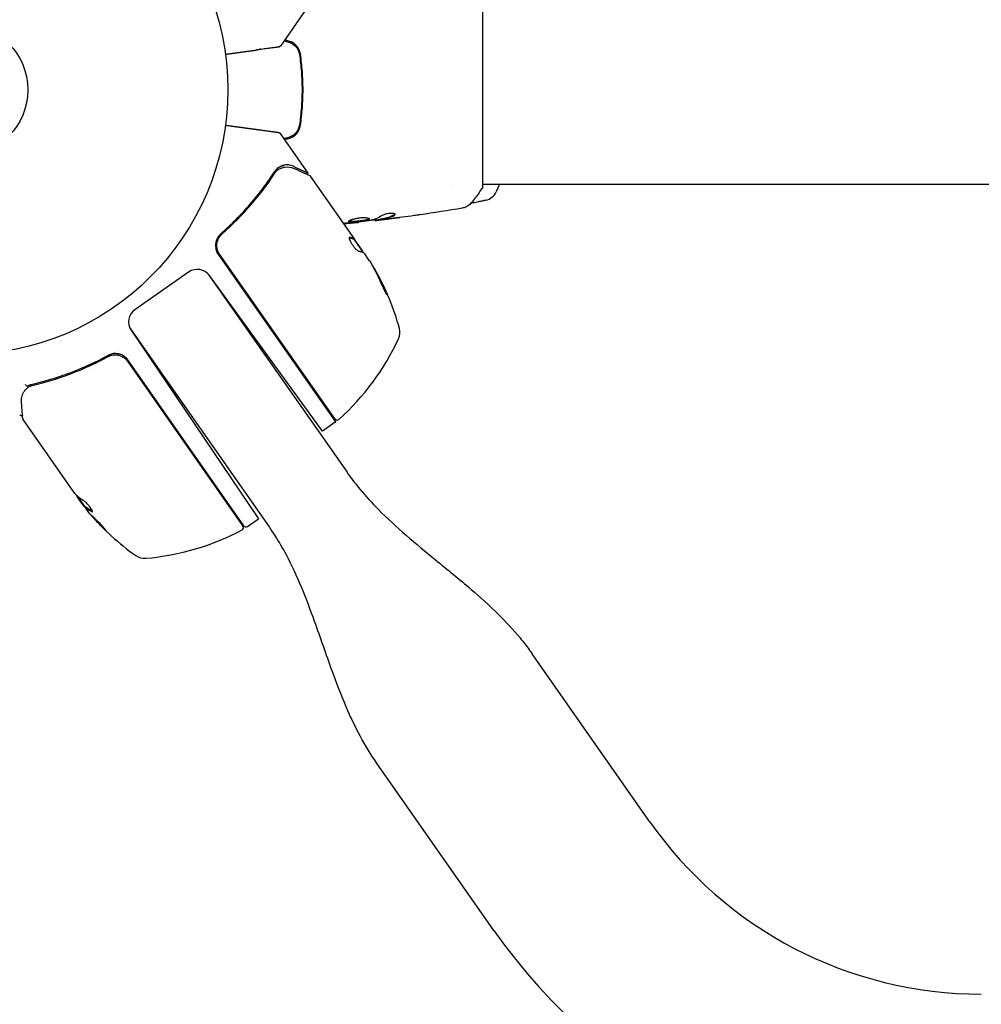
# Model space of a CAD drawing. Units: millimetres. Extents: x -4570 to 4570, y -4900 to 4900.
# Drawn here: x -70 to 122, y -3166 to -2969 of the extents above; entities that cross this region are included whole.
import ezdxf

# ---------------------------------------------------------------- set-up
doc = ezdxf.new("R2010")
doc.units = ezdxf.units.MM
doc.header["$LTSCALE"] = 20
doc.layers.add('2d', color=230, linetype='Continuous')

msp = doc.modelspace()

# ---------------------------------------------------------------- linework, layer by layer
at = {"layer": '2d'}
for p, q in [((22.14, -3002.84), (22.14, -2963.84)), ((-12.79, -2966.64), (-18.36, -2974.59)), ((-16.04, -2973.84), (-16.55, -2973.84)), ((-14.45, -2976.83), (-14.25, -2976.83)), ((-13.84, -2981.84), (-14.04, -2981.84)), ((-14.48, -2984.84), (-14.48, -2984.84)), ((-13.84, -2984.84), (-14.04, -2984.84)), ((-14.25, -2989.85), (-14.45, -2989.85)), ((-12.79, -3000.04), (-18.36, -2992.09)), ((-16.04, -2992.84), (-16.55, -2992.84)), ((-12.38, -3000.62), (-3.6, -3013.16)), ((15.99, -3002.34), (15.99, -3002.34)), ((287.26, -3002.34), (22.14, -3002.34)), ((-2.73, -3009.81), (-2.73, -3009.88)), ((0.55, -3009.43), (0.55, -3009.51)), ((1.59, -3009.27), (1.59, -3009.37)), ((-3.68, -3013.22), (-3.6, -3013.16)), ((-3.68, -3013.22), (-1.83, -3015.87)), ((-3.6, -3013.16), (-3.6, -3013.16)), ((-2.05, -3015.37), (-3.6, -3013.16)), ((-7.24, -3049.81), (-30.78, -3016.2)), ((-7.4, -3049.24), (-30.51, -3016.23)), ((-0.57, -3017.49), (-1.48, -3016.19)), ((-36.71, -3019.84), (-47.44, -3027.36)), ((-32.79, -3020.25), (-5.02, -3059.91)), ((-9.92, -3051.69), (-32.56, -3020.54)), ((0.74, -3019.8), (0.82, -3019.74)), ((-48.5, -3030.95), (-20.58, -3070.81)), ((-48.21, -3031.49), (-22.76, -3069.22)), ((-53.66, -3037.21), (-52.43, -3036.34)), ((-50.8, -3035.72), (-50.8, -3035.72)), ((-50.8, -3036.46), (-50.8, -3036.18)), ((-50.8, -3037.02), (-50.8, -3037.02)), ((-48.94, -3037.68), (-25.83, -3070.69)), ((-25.63, -3070.62), (-48.88, -3037.42)), ((-56.42, -3039.14), (-56.42, -3039.14)), ((-59.48, -3064.13), (-69.81, -3049.37)), ((-7.37, -3049.9), (-9.92, -3051.69)), ((-58.97, -3064.67), (-57.45, -3066.85)), ((-57.99, -3066.24), (-58.9, -3064.95)), ((-57.43, -3066.83), (-57.35, -3066.77)), ((-24.93, -3070.74), (-22.76, -3069.22)), ((55.51, -3129.8), (32.02, -3096.24)), ((24.38, -3151.6), (0.89, -3118.04))]:
    msp.add_line(p, q, dxfattribs=at)
for radius in [53, 13]:
    msp.add_circle((-81.86, -2983.34), radius, dxfattribs=at)
for centre, radius, start, end in [((22.08, -3002.53), 3, 282.4475, 335.8485), ((-34.98, -3022.3), 3, 36, 125), ((-42.79, -3044.19), 49.9, 29.4113, 29.7848), ((-42.79, -3044.19), 50, 15.1478, 29.4225), ((-45.72, -3029.82), 3, 125, 214), ((2.57, -3031.91), 3, 335.1017, 15.1478), ((-40.06, -3012.12), 50, 311.9217, 335.1017), ((-51.34, -3039.14), 3, 35, 60.3392), ((-6.99, -3048.95), 0.5, 215, 311.9217), ((-9.09, -3047.45), 3, 305, 308.1196), ((-18.46, -3035.7), 49.9, 218.6279, 218.8135), ((-18.46, -3035.7), 50, 220.5775, 234.8522), ((-49.54, -3027.3), 50, 274.8983, 298.0783), ((-26.24, -3070.97), 0.5, 298.0783, 35), ((-25.22, -3070.33), 0.5, 215, 305), ((-45.52, -3074.13), 3, 234.8522, 274.8983), ((121.86, -3083.34), 81, 215, 270), ((121.86, -3083.34), 119, 215, 270)]:
    msp.add_arc(centre, radius, start, end, dxfattribs=at)
at = {"layer": '2d', "extrusion": (0, 0, -1)}
for centre, major_axis, ratio, start_param, end_param in [((-42.23, -3044.99), (40.95, 28.67), 0.156437, -0.125467, -0.082209), ((-42.98, -3043.92), (40.95, 28.68), 0.886633, 0.070459, 0.189049), ((-40.54, -3047.4), (40.72, 28.51), 0.438198, 0.042852, 0.049035), ((-42.23, -3045), (40.84, 28.6), 0.882523, 0.091133, 0.189458), ((-19.12, -3034.75), (-40.94, -28.67), 0.385779, -0.172684, -0.083959), ((-16.21, -3038.91), (-40.8, -28.57), 0.438198, -0.042766, 0.035353), ((-17.6, -3036.93), (-40.85, -28.61), 0.372483, -0.173016, -0.088745)]:
    msp.add_ellipse(centre, major_axis=major_axis, ratio=ratio, start_param=start_param, end_param=end_param, dxfattribs=at)
at = {"layer": '2d'}
for centre, major_axis, ratio, start_param, end_param in [((-40.54, -3047.4), (40.8, 28.57), 0.438198, -0.048936, 0.01654), ((-42.23, -3045), (40.92, 28.65), 0.882523, -0.189074, -0.09095), ((-18.65, -3035.43), (-40.95, -28.68), 0.886633, 0.070459, 0.087901), ((-17.6, -3036.93), (-40.94, -28.66), 0.372483, 0.088567, 0.172666)]:
    msp.add_ellipse(centre, major_axis=major_axis, ratio=ratio, start_param=start_param, end_param=end_param, dxfattribs=at)
for points in [[(-17.63, -2973.55), (-17.33, -2973.63), (-17.03, -2973.71), (-16.73, -2973.79)], [(-16.67, -2973.59), (-16.95, -2973.52), (-17.23, -2973.45), (-17.5, -2973.37)], [(-18.36, -2974.59), (-18.38, -2974.62), (-18.41, -2974.65), (-18.44, -2974.68)], [(-18.44, -2992), (-18.41, -2992.03), (-18.38, -2992.06), (-18.36, -2992.09)], [(-16.73, -2992.89), (-17.03, -2992.97), (-17.33, -2993.05), (-17.63, -2993.13)], [(-17.5, -2993.31), (-17.23, -2993.23), (-16.95, -2993.16), (-16.67, -2993.09)], [(-18.78, -2998.97), (-19.06, -2999.18), (-19.31, -2999.44), (-19.51, -2999.75)], [(-18.73, -2998.94), (-18.74, -2998.95), (-18.76, -2998.96), (-18.78, -2998.97)], [(-18.47, -2998.77), (-18.55, -2998.82), (-18.64, -2998.87), (-18.72, -2998.93)], [(-17.63, -2998.84), (-17.57, -2998.83), (-17.51, -2998.81), (-17.45, -2998.81)], [(-17.45, -2998.81), (-16.87, -2998.74), (-16.27, -2998.79), (-15.61, -2999.09)], [(-19.38, -2999.92), (-19.28, -2999.77), (-19.17, -2999.63), (-19.05, -2999.5)], [(-19.38, -2999.92), (-19.3, -2999.78), (-19.19, -2999.64), (-19.05, -2999.5)], [(-19.05, -2999.5), (-18.99, -2999.44), (-18.93, -2999.39), (-18.86, -2999.35)], [(-18.86, -2999.35), (-18.82, -2999.33), (-18.78, -2999.31), (-18.74, -2999.29)], [(-18.74, -2999.29), (-18.72, -2999.28), (-18.7, -2999.27), (-18.68, -2999.26)], [(-18.7, -2999.26), (-18.69, -2999.26), (-18.68, -2999.26), (-18.68, -2999.26)], [(-12.59, -3000.45), (-12.51, -3000.49), (-12.44, -3000.54), (-12.39, -3000.62)], [(-12.39, -3000.62), (-12.39, -3000.62), (-12.38, -3000.62), (-12.38, -3000.62)], [(25.43, -3002.34), (25.23, -3002.82), (25.03, -3003.29), (24.82, -3003.76)], [(18.04, -3007.03), (15.22, -3007.52), (12.38, -3007.97), (9.54, -3008.38)], [(-25.3, -3007.29), (-25.27, -3007.35), (-25.23, -3007.41), (-25.19, -3007.46)], [(-25.05, -3007.31), (-25.09, -3007.25), (-25.13, -3007.19), (-25.16, -3007.13)], [(-25.05, -3007.31), (-25.09, -3007.25), (-25.13, -3007.19), (-25.16, -3007.13)], [(2.05, -3008.5), (1.32, -3008.95), (0.57, -3009.28), (-0.18, -3009.47)], [(3.4, -3009.19), (4.1, -3009.1), (4.81, -3009.01), (5.52, -3008.92)], [(8.4, -3008.54), (6.84, -3008.75), (5.27, -3008.96), (3.7, -3009.15)], [(4.59, -3008.25), (4.57, -3008.29), (4.53, -3008.33), (4.46, -3008.36)], [(-4.47, -3009.99), (-4.9, -3010.03), (-5.32, -3010.06), (-5.75, -3010.1)], [(-5.71, -3010.14), (-5.43, -3010.12), (-5.15, -3010.09), (-4.86, -3010.07)], [(-2.73, -3009.88), (-3.72, -3009.98), (-4.71, -3010.07), (-5.7, -3010.16)], [(-4.86, -3010.07), (-4.5, -3010.04), (-4.16, -3010.01), (-3.84, -3009.98)], [(-4.19, -3009.97), (-4.29, -3009.97), (-4.38, -3009.98), (-4.47, -3009.99)], [(-3.76, -3009.92), (-3.89, -3009.94), (-4.05, -3009.95), (-4.19, -3009.97)], [(-2.73, -3009.88), (-2.73, -3009.88), (-2.73, -3009.88), (-2.73, -3009.88)], [(-0.18, -3009.47), (-0.22, -3009.48), (-0.27, -3009.49), (-0.34, -3009.5)], [(0.55, -3009.51), (0.55, -3009.51), (0.6, -3009.51), (0.71, -3009.5)], [(2.15, -3009.34), (2.57, -3009.29), (2.98, -3009.24), (3.4, -3009.19)], [(-30.12, -3012.33), (-30.1, -3012.31), (-30.07, -3012.28), (-30.04, -3012.26)], [(-29.04, -3011.35), (-29.14, -3011.35), (-29.24, -3011.36), (-29.34, -3011.36)], [(-4.53, -3012.9), (-4.55, -3012.89), (-4.57, -3012.9), (-4.58, -3012.91)], [(-3.77, -3013.2), (-3.73, -3013.21), (-3.7, -3013.22), (-3.68, -3013.22)], [(-3.6, -3013.16), (-3.62, -3013.17), (-3.65, -3013.16), (-3.68, -3013.14)], [(-1.99, -3015.48), (-2.01, -3015.45), (-2.03, -3015.41), (-2.05, -3015.37)], [(-1.94, -3015.57), (-1.95, -3015.54), (-1.97, -3015.51), (-1.99, -3015.48)], [(-1.94, -3015.58), (-1.94, -3015.58), (-1.94, -3015.58), (-1.94, -3015.57)], [(-1.77, -3015.9), (-1.82, -3015.8), (-1.87, -3015.7), (-1.94, -3015.58)], [(-0.57, -3017.49), (-0.49, -3017.62), (-0.41, -3017.75), (-0.34, -3017.87)], [(-52.06, -3036.47), (-52.06, -3036.47), (-52.06, -3036.47), (-52.05, -3036.47)], [(-49.85, -3036.53), (-49.99, -3036.45), (-50.13, -3036.38), (-50.28, -3036.33)], [(-52.83, -3036.76), (-52.8, -3036.74), (-52.76, -3036.73), (-52.73, -3036.71)], [(-68.18, -3042.38), (-68.43, -3042.43), (-68.66, -3042.52), (-68.88, -3042.63)], [(-69.78, -3044), (-69.75, -3043.94), (-69.72, -3043.89), (-69.68, -3043.83)], [(-68.93, -3042.99), (-68.93, -3042.99), (-68.92, -3042.98), (-68.92, -3042.98)], [(-68.92, -3042.98), (-68.87, -3042.94), (-68.83, -3042.89), (-68.78, -3042.85)], [(-68.88, -3042.63), (-68.88, -3042.63), (-68.89, -3042.64), (-68.89, -3042.64)], [(-68.78, -3042.85), (-68.72, -3042.8), (-68.66, -3042.76), (-68.58, -3042.72)], [(-68.58, -3042.72), (-68.51, -3042.69), (-68.44, -3042.67), (-68.37, -3042.64)], [(-68.37, -3042.64), (-68.27, -3042.61), (-68.17, -3042.58), (-68.07, -3042.56)], [(-69.9, -3049.12), (-69.89, -3049.21), (-69.86, -3049.3), (-69.81, -3049.37)], [(-69.86, -3048.54), (-69.86, -3048.54), (-69.86, -3048.54), (-69.86, -3048.54)], [(-69.81, -3049.37), (-69.81, -3049.37), (-69.81, -3049.37), (-69.81, -3049.37)], [(-59.39, -3064.22), (-59.42, -3064.19), (-59.45, -3064.16), (-59.48, -3064.13)], [(-59, -3064.65), (-59.09, -3064.56), (-59.2, -3064.45), (-59.32, -3064.31)], [(-57.99, -3066.24), (-57.9, -3066.37), (-57.8, -3066.48), (-57.71, -3066.59)], [(-55.94, -3067.76), (-55.96, -3067.76), (-55.98, -3067.75), (-56.01, -3067.73)]]:
    msp.add_open_spline(points, degree=3, dxfattribs=at)
for points, weights in [([(-24.27, -2975.55), (-23.87, -2975.5), (-23.52, -2975.45), (-23.22, -2975.41)], [1, 0.990567849651, 0.990567849651, 1]), ([(-18.7, -2974.8), (-18.7, -2974.8), (-20.23, -2975.01), (-23.22, -2975.41)], [0.992616043816, 0.983720868043, 0.986182186772, 1]), ([(-29.34, -2976.24), (-27.61, -2976.01), (-25.92, -2975.78), (-24.27, -2975.55)], [0.999467913094, 0.999044688549, 0.999222050852, 1]), ([(-29.34, -2990.44), (-27.57, -2990.68), (-25.84, -2990.91), (-24.15, -2991.14)], [0.999392080566, 0.998953682671, 0.999156322482, 1]), ([(-24.15, -2991.14), (-23.45, -2991.24), (-22.94, -2991.31), (-22.67, -2991.34)], [1, 0.959641172608, 0.959641172608, 1]), ([(-22.67, -2991.34), (-20.65, -2991.62), (-19.39, -2991.79), (-18.91, -2991.85)], [1, 0.994083589794, 0.994083589794, 1]), ([(-18.91, -2991.85), (-18.77, -2991.87), (-18.7, -2991.88), (-18.7, -2991.88)], [1, 0.997007642539, 0.994547874581, 0.992620696128]), ([(-15.73, -2998.67), (-13.78, -2999.58), (-12.79, -3000.04), (-12.79, -3000.04)], [1, 0.989183671007, 0.983775506511, 0.983775506511]), ([(-4.61, -3012.96), (-4.27, -3013), (-3.99, -3013.08), (-3.77, -3013.2)], [0.999981383788, 0.999312238979, 0.999318444382, 1]), ([(-3.77, -3013.09), (-3.98, -3013), (-4.24, -3012.93), (-4.53, -3012.9)], [0.999776778733, 0.999325506326, 0.999399913415, 1]), ([(-3.68, -3013.14), (-3.71, -3013.12), (-3.74, -3013.11), (-3.77, -3013.09)], [1, 0.99991506099, 0.999840653901, 0.999776778733]), ([(-2.73, -3015.63), (-2.53, -3015.65), (-2.34, -3015.69), (-2.18, -3015.74)], [1, 0.999776245572, 0.99977268334, 0.999989313304]), ([(-2.18, -3015.74), (-2.17, -3015.74), (-2.17, -3015.74), (-2.17, -3015.74)], [0.999989313304, 0.999992817907, 0.999996380139, 1])]:
    msp.add_rational_spline(points, weights, degree=3, dxfattribs=at)
for points, knots in [([(-23.22, -2975.41), (-23.06, -2975.39), (-22.9, -2975.35), (-22.61, -2975.25), (-22.47, -2975.18), (-22.35, -2975.11)], [0, 0, 0, 0, 0.000658485, 0.000658485, 0.001316969, 0.001316969, 0.001316969, 0.001316969]), ([(-18.44, -2974.68), (-18.44, -2974.68), (-18.45, -2974.68), (-18.48, -2974.7), (-18.49, -2974.71), (-18.52, -2974.72), (-18.54, -2974.73), (-18.56, -2974.74), (-18.57, -2974.74), (-18.58, -2974.75), (-18.59, -2974.75), (-18.6, -2974.75), (-18.6, -2974.76), (-18.61, -2974.76), (-18.61, -2974.76), (-18.62, -2974.76), (-18.62, -2974.77), (-18.63, -2974.77), (-18.64, -2974.77), (-18.64, -2974.78), (-18.64, -2974.78), (-18.65, -2974.78), (-18.65, -2974.78), (-18.66, -2974.78), (-18.66, -2974.78), (-18.67, -2974.79), (-18.67, -2974.79), (-18.68, -2974.79), (-18.68, -2974.79), (-18.69, -2974.8), (-18.69, -2974.8), (-18.7, -2974.8), (-18.7, -2974.8), (-18.7, -2974.8)], [0, 0, 0, 0, 0.001149775, 0.001149775, 0.001724662, 0.001724662, 0.002012105, 0.002012105, 0.002155827, 0.002155827, 0.002227688, 0.002227688, 0.002263619, 0.002263619, 0.002281584, 0.002281584, 0.002299549, 0.002299549, 0.002317514, 0.002317514, 0.00233548, 0.00233548, 0.00237141, 0.00237141, 0.002443271, 0.002443271, 0.002586993, 0.002586993, 0.002874436, 0.002874436, 0.003449324, 0.003449324, 0.004324157, 0.004324157, 0.004324157, 0.004324157]), ([(-18.44, -2974.68), (-18.44, -2974.69), (-18.45, -2974.69), (-18.5, -2974.73), (-18.55, -2974.76), (-18.63, -2974.79), (-18.65, -2974.79), (-18.68, -2974.8), (-18.68, -2974.8), (-18.69, -2974.8), (-18.7, -2974.8), (-18.7, -2974.8), (-18.7, -2974.8), (-18.7, -2974.8), (-18.7, -2974.8), (-18.7, -2974.8)], [0.1158517, 0.1158517, 0.1158517, 0.1158517, 0.1500536, 0.1500536, 0.3145305, 0.3145305, 0.379463, 0.379463, 0.4010679, 0.4010679, 0.4082681, 0.4082681, 0.4106681, 0.4106681, 0.4114681, 0.4114681, 0.4114681, 0.4114681]), ([(-16.73, -2973.79), (-16.44, -2973.86), (-16.16, -2973.98), (-15.79, -2974.22), (-15.67, -2974.3), (-15.45, -2974.49), (-15.35, -2974.59), (-15.15, -2974.81), (-15.07, -2974.93), (-14.91, -2975.17), (-14.84, -2975.3), (-14.66, -2975.69), (-14.58, -2975.97), (-14.53, -2976.25)], [0, 0, 0, 0, 0.000889055, 0.000889055, 0.001333583, 0.001333583, 0.00177811, 0.00177811, 0.002222638, 0.002222638, 0.002667165, 0.002667165, 0.00355622, 0.00355622, 0.00355622, 0.00355622]), ([(-14.34, -2976.22), (-14.42, -2975.62), (-14.68, -2975.05), (-15.3, -2974.34), (-15.54, -2974.14), (-16.07, -2973.8), (-16.36, -2973.68), (-16.67, -2973.59)], [0, 0, 0, 0, 0.001914168, 0.001914168, 0.002871252, 0.002871252, 0.003828336, 0.003828336, 0.003828336, 0.003828336]), ([(-14.53, -2976.25), (-14.37, -2977.41), (-14.24, -2978.58), (-14.11, -2980.35), (-14.08, -2980.95), (-14.03, -2982.15), (-14.02, -2982.76), (-14.02, -2984.56), (-14.07, -2985.75), (-14.24, -2988.11), (-14.37, -2989.27), (-14.53, -2990.43)], [0, 0, 0, 0, 0.0035954, 0.0035954, 0.00539309, 0.00539309, 0.00719079, 0.00719079, 0.01078619, 0.01078619, 0.01438158, 0.01438158, 0.01438158, 0.01438158]), ([(-14.34, -2990.46), (-14.17, -2989.3), (-14.04, -2988.13), (-13.91, -2986.34), (-13.88, -2985.74), (-13.83, -2984.54), (-13.82, -2983.93), (-13.82, -2982.11), (-13.87, -2980.92), (-14.04, -2978.55), (-14.17, -2977.38), (-14.34, -2976.22)], [0, 0, 0, 0, 0.0036116, 0.0036116, 0.0054174, 0.0054174, 0.0072232, 0.0072232, 0.01083479, 0.01083479, 0.01444639, 0.01444639, 0.01444639, 0.01444639]), ([(-14.53, -2990.43), (-14.62, -2991), (-14.87, -2991.54), (-15.45, -2992.2), (-15.67, -2992.39), (-16.17, -2992.7), (-16.44, -2992.82), (-16.73, -2992.89)], [0, 0, 0, 0, 0.001770151, 0.001770151, 0.002655226, 0.002655226, 0.003540301, 0.003540301, 0.003540301, 0.003540301]), ([(-16.67, -2993.09), (-16.36, -2993), (-16.07, -2992.87), (-15.54, -2992.54), (-15.29, -2992.33), (-14.99, -2991.98), (-14.9, -2991.86), (-14.73, -2991.6), (-14.66, -2991.46), (-14.46, -2991.05), (-14.38, -2990.76), (-14.34, -2990.46)], [0, 0, 0, 0, 0.000962618, 0.000962618, 0.001925236, 0.001925236, 0.002406545, 0.002406545, 0.002887854, 0.002887854, 0.003850472, 0.003850472, 0.003850472, 0.003850472]), ([(-18.7, -2991.88), (-18.7, -2991.88), (-18.7, -2991.88), (-18.69, -2991.88), (-18.69, -2991.88), (-18.68, -2991.89), (-18.68, -2991.89), (-18.67, -2991.89), (-18.67, -2991.89), (-18.66, -2991.9), (-18.66, -2991.9), (-18.65, -2991.9), (-18.65, -2991.9), (-18.64, -2991.91), (-18.64, -2991.91), (-18.63, -2991.91), (-18.62, -2991.91), (-18.61, -2991.92), (-18.61, -2991.92), (-18.6, -2991.93), (-18.59, -2991.93), (-18.58, -2991.93), (-18.58, -2991.93), (-18.56, -2991.94), (-18.56, -2991.94), (-18.54, -2991.95), (-18.52, -2991.96), (-18.49, -2991.97), (-18.48, -2991.98), (-18.45, -2992), (-18.44, -2992), (-18.44, -2992)], [0.004599098, 0.004599098, 0.004599098, 0.004599098, 0.005748873, 0.005748873, 0.00632376, 0.00632376, 0.006611204, 0.006611204, 0.006754925, 0.006754925, 0.006826786, 0.006826786, 0.006862717, 0.006862717, 0.006880682, 0.006880682, 0.006898647, 0.006898647, 0.006934578, 0.006934578, 0.006970508, 0.006970508, 0.007042369, 0.007042369, 0.007186091, 0.007186091, 0.007473535, 0.007473535, 0.008048422, 0.008048422, 0.009193485, 0.009193485, 0.009193485, 0.009193485]), ([(-18.7, -2991.88), (-18.7, -2991.88), (-18.7, -2991.88), (-18.7, -2991.88), (-18.7, -2991.88), (-18.7, -2991.88), (-18.7, -2991.88), (-18.7, -2991.88), (-18.7, -2991.88), (-18.7, -2991.88), (-18.7, -2991.88), (-18.7, -2991.88), (-18.7, -2991.88), (-18.7, -2991.88), (-18.7, -2991.88), (-18.7, -2991.88), (-18.7, -2991.88), (-18.7, -2991.88), (-18.7, -2991.88), (-18.69, -2991.88), (-18.7, -2991.88), (-18.7, -2991.88)], [0, 0, 0, 0, 0.002717007, 0.002717007, 0.004075365, 0.004075365, 0.004754459, 0.004754459, 0.005093961, 0.005093961, 0.005263689, 0.005263689, 0.005348542, 0.005348542, 0.005390963, 0.005390963, 0.00541217, 0.00541217, 0.005422773, 0.005422773, 0.007049101, 0.007049101, 0.007049101, 0.007049101]), ([(-18.78, -2998.97), (-18.78, -2998.98), (-18.79, -2998.98), (-18.82, -2999), (-18.84, -2999.02), (-18.91, -2999.07), (-18.95, -2999.11), (-19.07, -2999.22), (-19.15, -2999.29), (-19.34, -2999.51), (-19.44, -2999.64), (-19.51, -2999.75)], [0.000071224, 0.000071224, 0.000071224, 0.000071224, 0.000096924, 0.000096924, 0.000204863, 0.000204863, 0.000420741, 0.000420741, 0.000852499, 0.000852499, 0.001716013, 0.001716013, 0.001716013, 0.001716013]), ([(-17.54, -2998.44), (-17.6, -2998.45), (-17.68, -2998.46), (-17.85, -2998.51), (-17.94, -2998.54), (-18.15, -2998.62), (-18.26, -2998.66), (-18.49, -2998.78), (-18.61, -2998.85), (-18.73, -2998.94)], [0, 0, 0, 0, 0.00051115, 0.00051115, 0.001022301, 0.001022301, 0.001533451, 0.001533451, 0.002044601, 0.002044601, 0.002044601, 0.002044601]), ([(-18.68, -2999.26), (-18.44, -2999.13), (-18.2, -2999.03), (-17.86, -2998.91), (-17.74, -2998.87), (-17.63, -2998.84)], [0, 0, 0, 0, 0.923542, 0.923542, 1.557399, 1.557399, 1.557399, 1.557399]), ([(-18.68, -2999.26), (-18.44, -2999.13), (-18.2, -2999.03), (-17.86, -2998.91), (-17.74, -2998.87), (-17.63, -2998.84)], [0, 0, 0, 0, 0.924157, 0.924157, 1.557374, 1.557374, 1.557374, 1.557374]), ([(-18.41, -2998.74), (-18.23, -2998.65), (-18.06, -2998.58), (-17.88, -2998.52), (-17.85, -2998.51), (-17.82, -2998.5)], [0.0005294129, 0.0005294129, 0.0005294129, 0.0005294129, 0.0013154562, 0.0013154562, 0.0014841368, 0.0014841368, 0.0014841368, 0.0014841368]), ([(-15.73, -2998.67), (-15.9, -2998.59), (-16.05, -2998.54), (-16.36, -2998.45), (-16.51, -2998.42), (-16.96, -2998.37), (-17.25, -2998.38), (-17.54, -2998.44)], [0, 0, 0, 0, 0.25, 0.25, 0.5, 0.5, 1, 1, 1, 1]), ([(-15.61, -2999.09), (-14.86, -2999.42), (-14.21, -2999.72), (-13.17, -3000.18), (-12.79, -3000.36), (-12.59, -3000.45)], [0, 0, 0, 0, 5.185263, 5.185263, 10.641762, 10.641762, 10.641762, 10.641762]), ([(-30.3, -3012.22), (-28.14, -3010.32), (-26.17, -3008.32), (-23.92, -3005.7), (-23.48, -3005.17), (-22.62, -3004.11), (-22.2, -3003.57), (-20.99, -3001.94), (-20.23, -3000.85), (-19.51, -2999.75)], [0.00267622, 0.00267622, 0.00267622, 0.00267622, 0.01136401, 0.01136401, 0.01353595, 0.01353595, 0.0157079, 0.0157079, 0.0200518, 0.0200518, 0.0200518, 0.0200518]), ([(-30.04, -3012.26), (-27.88, -3010.35), (-25.93, -3008.36), (-23.28, -3005.26), (-22.44, -3004.21), (-21.24, -3002.62), (-20.85, -3002.08), (-20.1, -3001), (-19.74, -3000.46), (-19.38, -2999.92)], [0, 0, 0, 0, 0.00862215, 0.00862215, 0.01293323, 0.01293323, 0.01508877, 0.01508877, 0.0172443, 0.0172443, 0.0172443, 0.0172443]), ([(22.14, -3002.84), (21.65, -3003.58), (21.14, -3004.31), (20.37, -3005.33), (20.12, -3005.64), (19.87, -3005.95)], [0, 0, 0, 0, 2.660887, 2.660887, 3.904745, 3.904745, 3.904745, 3.904745]), ([(19.87, -3005.95), (19.67, -3006.21), (19.42, -3006.43), (19.02, -3006.69), (18.88, -3006.76), (18.62, -3006.87), (18.5, -3006.92), (18.27, -3006.99), (18.15, -3007.01), (18.04, -3007.03)], [0, 0, 0, 0, 0.971802, 0.971802, 1.448447, 1.448447, 1.834818, 1.834818, 2.252163, 2.252163, 2.252163, 2.252163]), ([(22.73, -3005.46), (22.73, -3005.46), (22.67, -3005.48), (22.5, -3005.51), (22.43, -3005.53), (22.26, -3005.57), (22.16, -3005.59), (21.94, -3005.64), (21.82, -3005.66), (21.55, -3005.72), (21.41, -3005.75), (20.94, -3005.85), (20.59, -3005.93), (20.06, -3006.04), (19.9, -3006.07), (19.74, -3006.1)], [0, 0, 0, 0, 0.001395388, 0.001395388, 0.002093082, 0.002093082, 0.002790776, 0.002790776, 0.00348847, 0.00348847, 0.004186164, 0.004186164, 0.005581552, 0.005581552, 0.006143203, 0.006143203, 0.006143203, 0.006143203]), ([(-0.51, -3009.24), (-0.51, -3009.21), (-0.53, -3009.19), (-0.58, -3009.15), (-0.62, -3009.13), (-0.73, -3009.09), (-0.79, -3009.07), (-0.94, -3009.04), (-1.03, -3009.03), (-1.23, -3009.01), (-1.34, -3009), (-1.57, -3008.99), (-1.7, -3008.99), (-1.95, -3009), (-2.09, -3009), (-2.36, -3009.02), (-2.5, -3009.04), (-2.77, -3009.07), (-2.91, -3009.09), (-3.18, -3009.14), (-3.31, -3009.16), (-3.69, -3009.25), (-3.92, -3009.31), (-4.2, -3009.4), (-4.29, -3009.43), (-4.44, -3009.5), (-4.5, -3009.53), (-4.61, -3009.59), (-4.65, -3009.61), (-4.7, -3009.66), (-4.71, -3009.69), (-4.71, -3009.71)], [0, 0, 0, 0, 0.000415765, 0.000415765, 0.00083153, 0.00083153, 0.001247295, 0.001247295, 0.00166306, 0.00166306, 0.002078825, 0.002078825, 0.002494589, 0.002494589, 0.002910354, 0.002910354, 0.003326119, 0.003326119, 0.003741884, 0.003741884, 0.004157649, 0.004157649, 0.004989179, 0.004989179, 0.005404944, 0.005404944, 0.005820709, 0.005820709, 0.006236474, 0.006236474, 0.006652238, 0.006652238, 0.006652238, 0.006652238]), ([(4.46, -3008.36), (4.01, -3008.61), (3.56, -3008.8), (2.88, -3009.02), (2.66, -3009.08), (2.2, -3009.18), (1.97, -3009.21), (1.74, -3009.24)], [0, 0, 0, 0, 0.002970524, 0.002970524, 0.004455786, 0.004455786, 0.005941048, 0.005941048, 0.005941048, 0.005941048]), ([(1.74, -3009.34), (1.97, -3009.31), (2.2, -3009.28), (2.66, -3009.18), (2.88, -3009.12), (3.56, -3008.9), (4.01, -3008.71), (4.46, -3008.47)], [0, 0, 0, 0, 0.001485171, 0.001485171, 0.002970341, 0.002970341, 0.005940682, 0.005940682, 0.005940682, 0.005940682]), ([(4.61, -3008.3), (4.61, -3008.27), (4.59, -3008.23), (4.49, -3008.17), (4.42, -3008.15), (4.23, -3008.11), (4.12, -3008.1), (3.86, -3008.09), (3.71, -3008.09), (3.42, -3008.11), (3.26, -3008.13), (2.96, -3008.18), (2.81, -3008.21), (2.54, -3008.29), (2.42, -3008.33), (2.21, -3008.41), (2.12, -3008.46), (2.05, -3008.5)], [0.000672322, 0.000672322, 0.000672322, 0.000672322, 0.001130161, 0.001130161, 0.001588, 0.001588, 0.002045839, 0.002045839, 0.002503678, 0.002503678, 0.002961518, 0.002961518, 0.003419357, 0.003419357, 0.003877196, 0.003877196, 0.004335035, 0.004335035, 0.004335035, 0.004335035]), ([(4.46, -3008.47), (4.51, -3008.44), (4.55, -3008.41), (4.6, -3008.36), (4.61, -3008.33), (4.61, -3008.3)], [0, 0, 0, 0, 0.0003361609, 0.0003361609, 0.0006723218, 0.0006723218, 0.0006723218, 0.0006723218]), ([(9.54, -3008.38), (9.5, -3008.38), (9.45, -3008.39), (9.34, -3008.41), (9.27, -3008.42), (9.12, -3008.44), (9.04, -3008.45), (8.78, -3008.48), (8.6, -3008.51), (8.4, -3008.54)], [0.003802953, 0.003802953, 0.003802953, 0.003802953, 0.004028258, 0.004028258, 0.004321052, 0.004321052, 0.004613847, 0.004613847, 0.005199436, 0.005199436, 0.005199436, 0.005199436]), ([(-4.71, -3009.71), (-4.71, -3009.73), (-4.7, -3009.75), (-4.65, -3009.78), (-4.61, -3009.79), (-4.45, -3009.82), (-4.29, -3009.83), (-4, -3009.83), (-3.89, -3009.83), (-3.66, -3009.82), (-3.54, -3009.81), (-3.28, -3009.79), (-3.15, -3009.78), (-2.88, -3009.76), (-2.74, -3009.74), (-2.46, -3009.71), (-2.33, -3009.7), (-2.06, -3009.66), (-1.92, -3009.65), (-1.67, -3009.61), (-1.55, -3009.59), (-1.32, -3009.55), (-1.22, -3009.53), (-0.93, -3009.47), (-0.77, -3009.42), (-0.57, -3009.33), (-0.51, -3009.28), (-0.51, -3009.24)], [0.006652238, 0.006652238, 0.006652238, 0.006652238, 0.007065568, 0.007065568, 0.007478898, 0.007478898, 0.008305558, 0.008305558, 0.008718887, 0.008718887, 0.009132217, 0.009132217, 0.009545547, 0.009545547, 0.009958877, 0.009958877, 0.010372206, 0.010372206, 0.010785536, 0.010785536, 0.011198866, 0.011198866, 0.011612196, 0.011612196, 0.012438855, 0.012438855, 0.013265515, 0.013265515, 0.013265515, 0.013265515]), ([(-0.53, -3009.18), (-0.54, -3009.19), (-0.55, -3009.2), (-0.58, -3009.23), (-0.62, -3009.25), (-0.72, -3009.3), (-0.79, -3009.32), (-0.94, -3009.36), (-1.02, -3009.39), (-1.22, -3009.43), (-1.32, -3009.45), (-1.55, -3009.49), (-1.67, -3009.51), (-2.05, -3009.56), (-2.32, -3009.6), (-2.74, -3009.64), (-2.87, -3009.65), (-3.15, -3009.68), (-3.28, -3009.69), (-3.53, -3009.71), (-3.66, -3009.72), (-3.89, -3009.73), (-4, -3009.73), (-4.29, -3009.73), (-4.45, -3009.72), (-4.61, -3009.69), (-4.65, -3009.68), (-4.68, -3009.66), (-4.68, -3009.66), (-4.69, -3009.65)], [0.00030701, 0.00030701, 0.00030701, 0.00030701, 0.000413434, 0.000413434, 0.000826868, 0.000826868, 0.001240303, 0.001240303, 0.001653737, 0.001653737, 0.002067171, 0.002067171, 0.002480605, 0.002480605, 0.003307474, 0.003307474, 0.003720908, 0.003720908, 0.004134342, 0.004134342, 0.004547777, 0.004547777, 0.004961211, 0.004961211, 0.005788079, 0.005788079, 0.006201514, 0.006201514, 0.006283371, 0.006283371, 0.006283371, 0.006283371]), ([(-3.84, -3009.98), (-3.66, -3009.96), (-3.51, -3009.95), (-3.24, -3009.92), (-3.12, -3009.91), (-2.92, -3009.89), (-2.85, -3009.89), (-2.75, -3009.88), (-2.73, -3009.87), (-2.73, -3009.88)], [0, 0, 0, 0, 0.000630096, 0.000630096, 0.001260193, 0.001260193, 0.001890289, 0.001890289, 0.002520386, 0.002520386, 0.002520386, 0.002520386]), ([(-0.34, -3009.5), (-0.91, -3009.59), (-1.48, -3009.66), (-2.62, -3009.8), (-3.19, -3009.86), (-3.76, -3009.92)], [0, 0, 0, 0, 0.001910154, 0.001910154, 0.003820307, 0.003820307, 0.003820307, 0.003820307]), ([(1.59, -3009.31), (0.95, -3009.38), (0.32, -3009.45), (-0.54, -3009.55), (-0.76, -3009.57), (-0.98, -3009.59)], [8.06827, 8.06827, 8.06827, 8.06827, 10.001335, 10.001335, 10.671994, 10.671994, 10.671994, 10.671994]), ([(0.71, -3009.5), (0.75, -3009.5), (0.82, -3009.49), (0.99, -3009.47), (1.1, -3009.46), (1.49, -3009.42), (1.81, -3009.38), (2.15, -3009.34)], [0, 0, 0, 0, 0.000502775, 0.000502775, 0.001005549, 0.001005549, 0.002011098, 0.002011098, 0.002011098, 0.002011098]), ([(1.94, -3009.35), (1.85, -3009.36), (1.77, -3009.36), (1.66, -3009.37), (1.62, -3009.38), (1.57, -3009.38), (1.61, -3009.36), (1.74, -3009.34)], [0, 0, 0, 0, 0.000405419, 0.000405419, 0.000810838, 0.000810838, 0.001621676, 0.001621676, 0.001621676, 0.001621676]), ([(1.74, -3009.24), (1.68, -3009.25), (1.63, -3009.26), (1.6, -3009.27), (1.59, -3009.27), (1.59, -3009.27)], [0, 0, 0, 0, 0.0004054221, 0.0004054221, 0.0006379335, 0.0006379335, 0.0006379335, 0.0006379335]), ([(3.7, -3009.15), (3.36, -3009.19), (3.04, -3009.23), (2.44, -3009.29), (2.17, -3009.32), (1.94, -3009.35)], [0, 0, 0, 0, 0.001015532, 0.001015532, 0.002031065, 0.002031065, 0.002031065, 0.002031065]), ([(-30.3, -3012.22), (-30.51, -3012.41), (-30.69, -3012.62), (-30.92, -3012.97), (-30.99, -3013.1), (-31.11, -3013.35), (-31.15, -3013.48), (-31.27, -3013.89), (-31.32, -3014.17), (-31.32, -3014.73), (-31.28, -3015.02), (-31.21, -3015.29)], [0, 0, 0, 0, 0.000844388, 0.000844388, 0.001266583, 0.001266583, 0.001688777, 0.001688777, 0.002533165, 0.002533165, 0.003377554, 0.003377554, 0.003377554, 0.003377554]), ([(-30.51, -3016.23), (-30.62, -3016.08), (-30.71, -3015.92), (-30.86, -3015.59), (-30.92, -3015.41), (-31.01, -3015.06), (-31.04, -3014.88), (-31.06, -3014.51), (-31.05, -3014.33), (-31.01, -3013.97), (-30.97, -3013.79), (-30.86, -3013.44), (-30.79, -3013.27), (-30.62, -3012.95), (-30.53, -3012.8), (-30.3, -3012.51), (-30.18, -3012.38), (-30.04, -3012.26)], [0, 0, 0, 0, 0.000545599, 0.000545599, 0.001091197, 0.001091197, 0.001636796, 0.001636796, 0.002182395, 0.002182395, 0.002727993, 0.002727993, 0.003273592, 0.003273592, 0.003819191, 0.003819191, 0.00436479, 0.00436479, 0.00436479, 0.00436479]), ([(-30.58, -3012.89), (-30.57, -3012.87), (-30.56, -3012.86), (-30.55, -3012.84), (-30.54, -3012.83), (-30.54, -3012.82), (-30.53, -3012.82), (-30.53, -3012.81), (-30.53, -3012.81), (-30.53, -3012.81), (-30.52, -3012.81), (-30.52, -3012.8)], [0, 0, 0, 0, 0.1618259, 0.1618259, 0.2225061, 0.2225061, 0.268016, 0.268016, 0.2850821, 0.2850821, 0.3002177, 0.3002177, 0.3002177, 0.3002177]), ([(-30.12, -3012.33), (-30.12, -3012.33), (-30.12, -3012.33), (-30.12, -3012.33), (-30.12, -3012.33), (-30.12, -3012.33), (-30.11, -3012.33), (-30.1, -3012.31), (-30.09, -3012.3), (-30.08, -3012.29), (-30.08, -3012.29), (-30.08, -3012.29), (-30.08, -3012.29), (-30.08, -3012.29), (-30.07, -3012.29), (-30.07, -3012.28), (-30.06, -3012.28), (-30.05, -3012.27), (-30.05, -3012.26), (-30.04, -3012.26)], [0, 0, 0, 0, 0.0001953, 0.0001953, 0.0006348, 0.0006348, 0.0193854, 0.0193854, 0.0693975, 0.0693975, 0.0756475, 0.0756475, 0.07721, 0.07721, 0.0816046, 0.0816046, 0.1050432, 0.1050432, 0.136296, 0.136296, 0.136296, 0.136296]), ([(-4.58, -3012.91), (-4.61, -3012.93), (-4.62, -3012.98), (-4.59, -3013.14), (-4.56, -3013.25), (-4.45, -3013.51), (-4.37, -3013.67), (-4.24, -3013.91), (-4.19, -3014), (-4.08, -3014.17), (-4.03, -3014.25), (-3.91, -3014.42), (-3.85, -3014.51), (-3.73, -3014.68), (-3.67, -3014.76), (-3.48, -3014.99), (-3.35, -3015.13), (-3.18, -3015.31), (-3.13, -3015.36), (-3.03, -3015.45), (-2.98, -3015.49), (-2.85, -3015.59), (-2.78, -3015.63), (-2.73, -3015.63)], [0.00025325, 0.00025325, 0.00025325, 0.00025325, 0.000874176, 0.000874176, 0.001495101, 0.001495101, 0.002116027, 0.002116027, 0.00242649, 0.00242649, 0.002736952, 0.002736952, 0.003047415, 0.003047415, 0.003357878, 0.003357878, 0.003978803, 0.003978803, 0.004289266, 0.004289266, 0.004599729, 0.004599729, 0.005220654, 0.005220654, 0.005220654, 0.005220654]), ([(-30.78, -3016.2), (-30.87, -3016.06), (-30.96, -3015.91), (-31.1, -3015.61), (-31.16, -3015.45), (-31.21, -3015.29)], [0.012366439, 0.012366439, 0.012366439, 0.012366439, 0.012866838, 0.012866838, 0.013367237, 0.013367237, 0.013367237, 0.013367237]), ([(-1.79, -3015.89), (-1.76, -3015.9), (-1.72, -3015.94), (-1.61, -3016.04), (-1.55, -3016.11), (-1.48, -3016.19)], [0.0000002, 0.0000002, 0.0000002, 0.0000002, 0.000612586, 0.000612586, 0.001224972, 0.001224972, 0.001224972, 0.001224972]), ([(2.02, -3022.58), (2.08, -3022.73), (2.15, -3022.89), (2.27, -3023.13), (2.3, -3023.21), (2.38, -3023.37), (2.42, -3023.45), (2.53, -3023.68), (2.61, -3023.83), (2.74, -3024.07), (2.8, -3024.17), (2.89, -3024.31), (2.92, -3024.35), (2.95, -3024.36), (2.96, -3024.36), (2.96, -3024.33), (2.96, -3024.31), (2.93, -3024.17), (2.84, -3023.94), (2.72, -3023.64)], [0.000000226, 0.000000226, 0.000000226, 0.000000226, 0.000536258, 0.000536258, 0.000804273, 0.000804273, 0.001072289, 0.001072289, 0.00160832, 0.00160832, 0.002144351, 0.002144351, 0.002680383, 0.002680383, 0.002948398, 0.002948398, 0.003216414, 0.003216414, 0.004288477, 0.004288477, 0.004288477, 0.004288477]), ([(2.63, -3023.7), (2.7, -3023.85), (2.75, -3023.98), (2.81, -3024.14), (2.82, -3024.19), (2.84, -3024.23)], [0.0000004271, 0.0000004271, 0.0000004271, 0.0000004271, 0.0005364944, 0.0005364944, 0.0007899228, 0.0007899228, 0.0007899228, 0.0007899228]), ([(-52.78, -3036.5), (-55.32, -3037.9), (-57.89, -3039.06), (-61.75, -3040.52), (-63.03, -3040.96), (-64.97, -3041.54), (-65.62, -3041.73), (-66.9, -3042.07), (-67.54, -3042.23), (-68.18, -3042.38)], [0, 0, 0, 0, 0.00868805, 0.00868805, 0.01303207, 0.01303207, 0.01520408, 0.01520408, 0.0173761, 0.0173761, 0.0173761, 0.0173761]), ([(-52.83, -3036.76), (-52.67, -3036.67), (-52.5, -3036.6), (-52.16, -3036.49), (-51.98, -3036.45), (-51.62, -3036.4), (-51.44, -3036.39), (-51.08, -3036.41), (-50.89, -3036.43), (-50.54, -3036.52), (-50.37, -3036.57), (-50.03, -3036.72), (-49.87, -3036.81), (-49.57, -3037.01), (-49.43, -3037.13), (-49.17, -3037.38), (-49.05, -3037.53), (-48.94, -3037.68)], [0, 0, 0, 0, 0.000545643, 0.000545643, 0.001091287, 0.001091287, 0.00163693, 0.00163693, 0.002182574, 0.002182574, 0.002728217, 0.002728217, 0.003273861, 0.003273861, 0.003819504, 0.003819504, 0.004365148, 0.004365148, 0.004365148, 0.004365148]), ([(-50.28, -3036.33), (-50.49, -3036.25), (-50.7, -3036.2), (-51.13, -3036.14), (-51.34, -3036.13), (-51.77, -3036.16), (-51.98, -3036.2), (-52.39, -3036.32), (-52.59, -3036.4), (-52.78, -3036.5)], [0, 0, 0, 0, 0.000653684, 0.000653684, 0.001307369, 0.001307369, 0.001961053, 0.001961053, 0.002614738, 0.002614738, 0.002614738, 0.002614738]), ([(-52.16, -3036.5), (-52.15, -3036.49), (-52.15, -3036.49), (-52.15, -3036.49), (-52.15, -3036.49), (-52.14, -3036.49), (-52.14, -3036.49), (-52.13, -3036.49), (-52.12, -3036.49), (-52.09, -3036.48), (-52.07, -3036.47), (-52.06, -3036.47)], [0.1786321, 0.1786321, 0.1786321, 0.1786321, 0.2027398, 0.2027398, 0.2141563, 0.2141563, 0.2394263, 0.2394263, 0.3068136, 0.3068136, 0.4865298, 0.4865298, 0.4865298, 0.4865298]), ([(-68.07, -3042.56), (-65.56, -3041.97), (-63.02, -3041.21), (-59.21, -3039.78), (-57.93, -3039.25), (-56.01, -3038.38), (-55.37, -3038.07), (-54.1, -3037.44), (-53.46, -3037.11), (-52.83, -3036.76)], [0, 0, 0, 0, 0.00862373, 0.00862373, 0.0129356, 0.0129356, 0.01509153, 0.01509153, 0.01724746, 0.01724746, 0.01724746, 0.01724746]), ([(-68.89, -3042.64), (-68.95, -3042.66), (-69.03, -3042.64), (-69.2, -3042.54), (-69.28, -3042.45), (-69.35, -3042.35)], [0, 0, 0, 0, 0.0003596144, 0.0003596144, 0.0007192288, 0.0007192288, 0.0007192288, 0.0007192288]), ([(-70.14, -3045.82), (-70.18, -3045.34), (-70.12, -3044.93), (-69.94, -3044.36), (-69.87, -3044.17), (-69.78, -3044)], [0, 0, 0, 0, 2.68096, 2.68096, 4.072421, 4.072421, 4.072421, 4.072421]), ([(-69.68, -3043.83), (-69.6, -3043.72), (-69.5, -3043.58), (-69.25, -3043.29), (-69.1, -3043.14), (-68.93, -3042.99)], [0, 0, 0, 0, 0.798025, 0.798025, 1.557778, 1.557778, 1.557778, 1.557778]), ([(-69.9, -3049.12), (-69.91, -3048.94), (-69.93, -3048.62), (-70, -3047.74), (-70.04, -3047.17), (-70.11, -3046.28), (-70.13, -3046.05), (-70.14, -3045.82)], [0, 0, 0, 0, 4.507571, 4.507571, 9.166252, 9.166252, 10.647046, 10.647046, 10.647046, 10.647046]), ([(-69.94, -3048.57), (-69.94, -3048.57), (-69.94, -3048.58), (-70, -3048.59), (-70.05, -3048.6), (-70.16, -3048.59), (-70.22, -3048.58), (-70.32, -3048.54), (-70.37, -3048.52), (-70.44, -3048.45), (-70.47, -3048.42), (-70.5, -3048.38)], [0.1511617, 0.1511617, 0.1511617, 0.1511617, 0.1619902, 0.1619902, 0.3245365, 0.3245365, 0.4870626, 0.4870626, 0.6495895, 0.6495895, 0.7820197, 0.7820197, 0.7820197, 0.7820197]), ([(-5.02, -3059.91), (-5.02, -3059.91), (-5.02, -3059.91), (-5.02, -3059.91), (-5.02, -3059.91), (-5.02, -3059.91), (-5.02, -3059.91), (-5.02, -3059.91), (-5.02, -3059.91), (-5.02, -3059.91), (-5.02, -3059.91), (-5.02, -3059.91), (-5.02, -3059.91), (-5.02, -3059.91), (-5.02, -3059.91), (-5.02, -3059.91), (-5.02, -3059.91), (-5.02, -3059.91), (-5.02, -3059.91), (-5.02, -3059.91), (-5.02, -3059.91), (-5.02, -3059.91), (-5.02, -3059.91), (-5.02, -3059.91), (-5.02, -3059.91), (-5.02, -3059.91), (-5.02, -3059.91), (-5.02, -3059.91), (-5.02, -3059.91), (-5.02, -3059.91), (-5.02, -3059.91), (-5.02, -3059.91), (-5.02, -3059.91), (-5.02, -3059.91), (-5.02, -3059.91), (-5.02, -3059.91), (-5.02, -3059.91), (-5.02, -3059.91), (-5.02, -3059.91), (-5.02, -3059.91), (-5.02, -3059.91), (-5.02, -3059.91), (-5.02, -3059.91), (-5.02, -3059.91), (-5.02, -3059.91), (-5.02, -3059.91), (-5.02, -3059.91), (-5.02, -3059.91), (-5.02, -3059.91), (-5.02, -3059.92), (-5.02, -3059.92), (-5.02, -3059.92), (-5.02, -3059.92), (-5.02, -3059.92), (-5.02, -3059.92), (-5.02, -3059.92), (-5.02, -3059.92), (-5.02, -3059.92), (-5.02, -3059.92), (-5.02, -3059.92), (-5.02, -3059.92), (-5.02, -3059.92), (-5.01, -3059.92), (-5.01, -3059.93), (-5, -3059.94), (-4.99, -3059.96), (-4.98, -3059.97), (-4.94, -3060.03), (-4.91, -3060.07), (-4.8, -3060.22), (-4.72, -3060.33), (-3.94, -3061.42), (-3.2, -3062.37), (-1.27, -3064.69), (-0.04, -3066.02), (4.81, -3070.94), (8.76, -3074.2), (15.09, -3079.38), (17.49, -3081.33), (21.67, -3084.93), (23.47, -3086.56), (26.73, -3089.8), (28.21, -3091.39), (30.23, -3093.83), (30.84, -3094.62), (31.63, -3095.7), (31.82, -3095.97), (32.02, -3096.24)], [0, 0, 0, 0, 0.000391, 0.000391, 0.010938, 0.010938, 0.039064, 0.039064, 0.076564, 0.076564, 0.126564, 0.126564, 0.129689, 0.129689, 0.129884, 0.129884, 0.136134, 0.136134, 0.140822, 0.140822, 0.165822, 0.165822, 0.167385, 0.167385, 0.247475, 0.247475, 0.274172, 0.274172, 0.416555, 0.416555, 0.796242, 0.796242, 1.302492, 1.302492, 1.471242, 1.471242, 1.583742, 1.583742, 1.621242, 1.621242, 1.646242, 1.646242, 1.658742, 1.658742, 1.664993, 1.664993, 1.66656, 1.66656, 1.667162, 1.667162, 1.667361, 1.667361, 1.667409, 1.667409, 1.667606, 1.667606, 1.667996, 1.667996, 1.668778, 1.668778, 1.67034, 1.67034, 1.678361, 1.678361, 1.699749, 1.699749, 1.756785, 1.756785, 1.908881, 1.908881, 2.314472, 2.314472, 5.927517, 5.927517, 11.358845, 11.358845, 26.65811, 26.65811, 35.917337, 35.917337, 43.19795, 43.19795, 49.702039, 49.702039, 52.703298, 52.703298, 53.703351, 53.703351, 53.703351, 53.703351]), ([(-59.32, -3064.31), (-59.32, -3064.3), (-59.32, -3064.3), (-59.33, -3064.3), (-59.35, -3064.28), (-59.37, -3064.25), (-59.39, -3064.22)], [0.0009891619, 0.0009891619, 0.0009891619, 0.0009891619, 0.0009951932, 0.0009951932, 0.0009951932, 0.0011780063, 0.0011780063, 0.0011780063, 0.0011780063]), ([(-59.08, -3064.57), (-59.07, -3064.6), (-59.06, -3064.65), (-59, -3064.77), (-58.96, -3064.85), (-58.9, -3064.95)], [0.000109179, 0.000109179, 0.000109179, 0.000109179, 0.000612586, 0.000612586, 0.001224972, 0.001224972, 0.001224972, 0.001224972]), ([(-56.09, -3067.79), (-56.03, -3067.83), (-55.98, -3067.84), (-55.95, -3067.81), (-55.94, -3067.79), (-55.94, -3067.75), (-55.95, -3067.72), (-55.98, -3067.62), (-56.03, -3067.52), (-56.15, -3067.3), (-56.24, -3067.17), (-56.43, -3066.9), (-56.54, -3066.76), (-56.71, -3066.55), (-56.77, -3066.48), (-56.88, -3066.34), (-56.94, -3066.28), (-57.23, -3065.97), (-57.43, -3065.79), (-57.56, -3065.71)], [0.000000216, 0.000000216, 0.000000216, 0.000000216, 0.000538822, 0.000538822, 0.000808126, 0.000808126, 0.001077429, 0.001077429, 0.001616036, 0.001616036, 0.002154642, 0.002154642, 0.002693249, 0.002693249, 0.002962552, 0.002962552, 0.003231855, 0.003231855, 0.004309069, 0.004309069, 0.004309069, 0.004309069]), ([(-53.23, -3071.57), (-53.23, -3071.57), (-53.23, -3071.55), (-53.26, -3071.51), (-53.28, -3071.47), (-53.35, -3071.39), (-53.39, -3071.34), (-53.49, -3071.22), (-53.55, -3071.15), (-53.68, -3071), (-53.75, -3070.92), (-53.9, -3070.75), (-53.99, -3070.66), (-54.16, -3070.47), (-54.25, -3070.37), (-54.43, -3070.17), (-54.53, -3070.07), (-54.81, -3069.77), (-55.01, -3069.57), (-55.36, -3069.21), (-55.53, -3069.04), (-55.75, -3068.83), (-55.81, -3068.77), (-55.92, -3068.67), (-55.97, -3068.62), (-56.06, -3068.55), (-56.09, -3068.52), (-56.13, -3068.49), (-56.15, -3068.48), (-56.15, -3068.49), (-56.16, -3068.49), (-56.13, -3068.54), (-56.04, -3068.67), (-56, -3068.72), (-55.9, -3068.84), (-55.84, -3068.9), (-55.71, -3069.05), (-55.64, -3069.13), (-55.48, -3069.31), (-55.4, -3069.4), (-55.14, -3069.68), (-54.95, -3069.88), (-54.67, -3070.19), (-54.57, -3070.28), (-54.38, -3070.48), (-54.29, -3070.58), (-54.11, -3070.76), (-54.02, -3070.85), (-53.86, -3071.01), (-53.78, -3071.09), (-53.57, -3071.29), (-53.45, -3071.4), (-53.29, -3071.54), (-53.24, -3071.58), (-53.23, -3071.57)], [0.00828109, 0.00828109, 0.00828109, 0.00828109, 0.00869387, 0.00869387, 0.00910665, 0.00910665, 0.00951942, 0.00951942, 0.0099322, 0.0099322, 0.01034497, 0.01034497, 0.01075775, 0.01075775, 0.01117052, 0.01117052, 0.0115833, 0.0115833, 0.01240885, 0.01240885, 0.0132344, 0.0132344, 0.01364718, 0.01364718, 0.01405995, 0.01405995, 0.01447273, 0.01447273, 0.0148855, 0.0148855, 0.0148855, 0.01571166, 0.01571166, 0.01612473, 0.01612473, 0.01653781, 0.01653781, 0.01695089, 0.01695089, 0.01736396, 0.01736396, 0.01819011, 0.01819011, 0.01860319, 0.01860319, 0.01901627, 0.01901627, 0.01942934, 0.01942934, 0.01984242, 0.01984242, 0.02066857, 0.02066857, 0.02149473, 0.02149473, 0.02149473, 0.02149473]), ([(-53.45, -3071.27), (-53.5, -3071.22), (-53.56, -3071.16), (-53.7, -3071.03), (-53.78, -3070.95), (-53.94, -3070.79), (-54.03, -3070.7), (-54.3, -3070.43), (-54.49, -3070.23), (-54.77, -3069.93), (-54.87, -3069.82), (-55.06, -3069.63), (-55.14, -3069.53), (-55.32, -3069.34), (-55.4, -3069.25), (-55.55, -3069.08), (-55.63, -3069), (-55.75, -3068.85), (-55.81, -3068.78), (-55.86, -3068.73)], [0.006174491, 0.006174491, 0.006174491, 0.006174491, 0.00656405, 0.00656405, 0.006976911, 0.006976911, 0.007389773, 0.007389773, 0.008215496, 0.008215496, 0.008628358, 0.008628358, 0.00904122, 0.00904122, 0.009454081, 0.009454081, 0.009866943, 0.009866943, 0.010260926, 0.010260926, 0.010260926, 0.010260926]), ([(0.89, -3118.04), (-0.29, -3116.36), (-1.36, -3114.6), (-3.37, -3110.86), (-4.31, -3108.88), (-6.2, -3104.48), (-7.12, -3102.06), (-9.2, -3096.35), (-10.31, -3093.05), (-13.13, -3085.23), (-14.89, -3080.71), (-17.86, -3075.11), (-18.63, -3073.79), (-19.75, -3072.04), (-20.06, -3071.57), (-20.44, -3071.02), (-20.5, -3070.93), (-20.57, -3070.84), (-20.57, -3070.83), (-20.58, -3070.82), (-20.58, -3070.82), (-20.58, -3070.81), (-20.58, -3070.81), (-20.58, -3070.81), (-20.58, -3070.81), (-20.58, -3070.81), (-20.58, -3070.81), (-20.58, -3070.81), (-20.58, -3070.81), (-20.58, -3070.81), (-20.58, -3070.81), (-20.58, -3070.81), (-20.58, -3070.81), (-20.58, -3070.81), (-20.58, -3070.81), (-20.58, -3070.81), (-20.58, -3070.81), (-20.58, -3070.81), (-20.58, -3070.81), (-20.58, -3070.81), (-20.58, -3070.81), (-20.58, -3070.81), (-20.58, -3070.81), (-20.58, -3070.81), (-20.58, -3070.81), (-20.58, -3070.81), (-20.58, -3070.81), (-20.58, -3070.81), (-20.58, -3070.81), (-20.58, -3070.81), (-20.58, -3070.81), (-20.58, -3070.81), (-20.58, -3070.81), (-20.58, -3070.81), (-20.58, -3070.81), (-20.58, -3070.81), (-20.58, -3070.81), (-20.58, -3070.81), (-20.58, -3070.81), (-20.58, -3070.81), (-20.58, -3070.81), (-20.58, -3070.81)], [0, 0, 0, 0, 6.153337, 6.153337, 12.732884, 12.732884, 20.502975, 20.502975, 30.956629, 30.956629, 45.425514, 45.425514, 49.984745, 49.984745, 51.674149, 51.674149, 51.99087, 51.99087, 52.020563, 52.020563, 52.03016, 52.03016, 52.030461, 52.030461, 52.033685, 52.033685, 52.038484, 52.038484, 52.048081, 52.048081, 52.35521, 52.35521, 53.276594, 53.276594, 56.040748, 56.040748, 58.113864, 58.113864, 59.6687, 59.6687, 59.741583, 59.741583, 59.779974, 59.779974, 59.79917, 59.79917, 59.818366, 59.818366, 59.837561, 59.837561, 59.84236, 59.84236, 59.842397, 59.842397, 59.851996, 59.851996, 59.854395, 59.854395, 59.859194, 59.859194, 59.859269, 59.859269, 59.859269, 59.859269])]:
    msp.add_open_spline(points, degree=3, knots=knots, dxfattribs=at)

doc.saveas('drawing.dxf')
